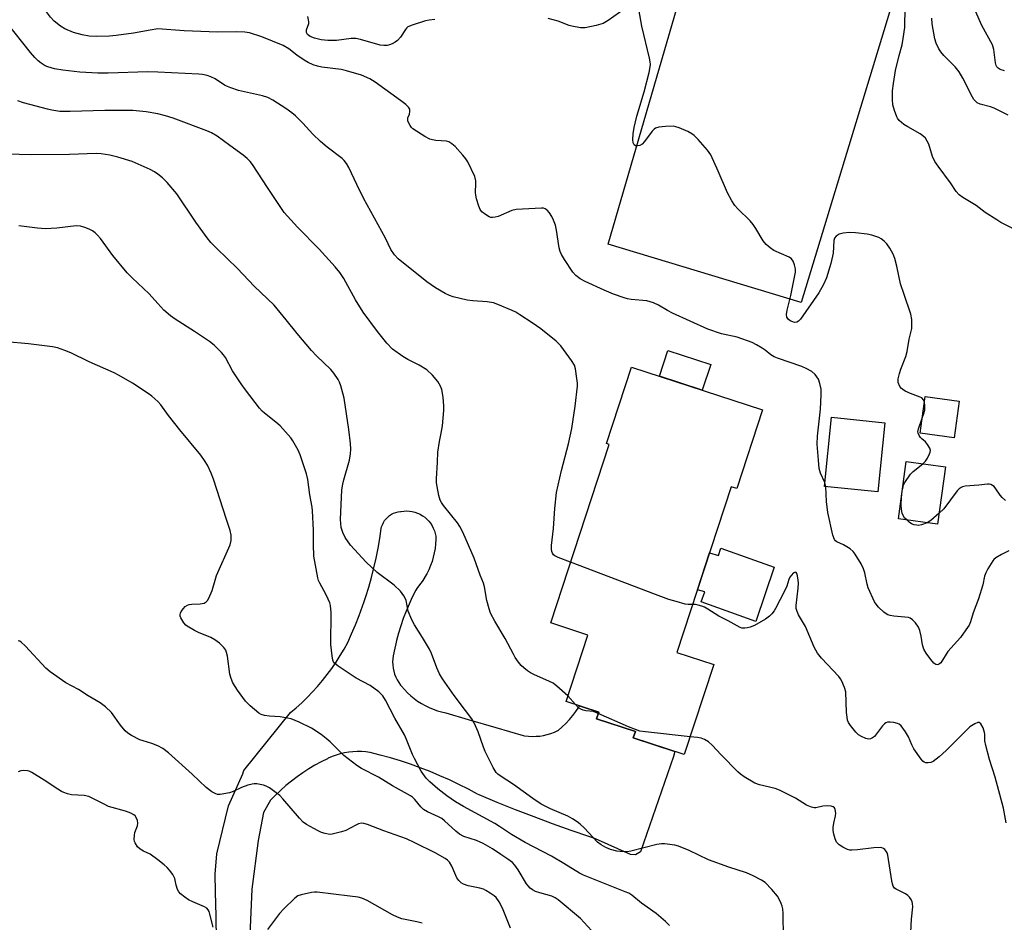
# Model space of a CAD drawing. Units: inches. Extents: x 1201773 to 1207772, y 577456 to 581456.
# Drawn here: x 1202957 to 1203260, y 578121 to 578399 of the extents above; entities that cross this region are included whole.
import ezdxf

# ---------------------------------------------------------------- set-up
doc = ezdxf.new("R2010")
doc.units = ezdxf.units.IN
doc.header["$MEASUREMENT"] = 0
for name, color, linetype in [('BLDG-Footprint', 5, 'Continuous'), ('CULTRL-Pad', 6, 'Continuous'), ('TRANS-Road', 130, 'Continuous'), ('Undefined', 1, 'Continuous')]:
    doc.layers.add(name, color=color, linetype=linetype)

msp = doc.modelspace()

# ---------------------------------------------------------------- linework, layer by layer
at = {"layer": 'BLDG-Footprint'}
for points, elevation in [([(1203186, 578279.02), (1203178.08, 578254.85), (1203176.39, 578255.4), (1203159.67, 578204.39), (1203171, 578200.67), (1203161.91, 578172.96), (1203146.26, 578178.09), (1203146.92, 578180.1), (1203134.95, 578184.03), (1203135.6, 578186.02), (1203125.56, 578189.31), (1203132.26, 578209.73), (1203120.84, 578213.48), (1203138.87, 578268.44), (1203138.03, 578268.71), (1203145.74, 578292.22)], 528.19), ([(1203246.48, 578281.74), (1203244.92, 578270.47), (1203234.53, 578271.9), (1203236.08, 578283.17)], 531.96), ([(1203223.62, 578275.11), (1203221.46, 578253.78), (1203205.04, 578255.44), (1203207.19, 578276.77)], 530.42), ([(1203242.29, 578261.48), (1203239.88, 578243.87), (1203227.81, 578245.53), (1203230.22, 578263.14)], 531.41)]:
    msp.add_lwpolyline(points, close=True, dxfattribs=dict(at, elevation=elevation))
at = {"layer": 'CULTRL-Pad'}
for points in [[(1203232.24, 578425.07), (1203197.9, 578312.07), (1203138.5, 578330.04), (1203171.51, 578443.59)], [(1203170.07, 578293.05), (1203167.46, 578285.1), (1203154.28, 578289.42), (1203156.88, 578297.37)], [(1203173.21, 578236.5), (1203189.56, 578230.66), (1203183.91, 578213.97), (1203167.12, 578219.97), (1203168.22, 578223.03), (1203166, 578223.72), (1203169.73, 578235.07), (1203172.45, 578234.22)]]:
    msp.add_lwpolyline(points, close=True, dxfattribs=at)
at = {"layer": 'TRANS-Road'}
msp.add_lwpolyline([(1203018.04, 578115.8), (1203017.88, 578123.28), (1203017.73, 578130.75), (1203017.63, 578136.21), (1203018.09, 578142.4), (1203021.76, 578157.25), (1203026.14, 578167.05), (1203026.35, 578167.76), (1203026.48, 578168.12), (1203040.78, 578185.9), (1203042.5, 578187.35), (1203044.25, 578188.93), (1203045.94, 578190.55), (1203047.57, 578192.24), (1203049.15, 578193.98), (1203050.66, 578195.77), (1203052.12, 578197.62), (1203053.51, 578199.51), (1203054.83, 578201.45), (1203056.09, 578203.43), (1203057.28, 578205.46), (1203058.4, 578207.52), (1203059.58, 578210.12), (1203060.79, 578212.94), (1203061.92, 578215.8), (1203062.98, 578218.68), (1203063.46, 578220.1), (1203063.97, 578221.59), (1203064.88, 578224.53), (1203065.71, 578227.49), (1203066.47, 578230.47), (1203067.15, 578233.47), (1203067.75, 578236.49), (1203068.28, 578239.52), (1203068.73, 578242.57), (1203068.84, 578243.03), (1203069.07, 578243.71), (1203069.38, 578244.36), (1203069.76, 578244.98), (1203070.2, 578245.55), (1203070.7, 578246.07), (1203071.26, 578246.53), (1203071.86, 578246.92), (1203072.51, 578247.24), (1203073.18, 578247.5), (1203073.88, 578247.67), (1203074.59, 578247.77), (1203074.85, 578247.82), (1203075.69, 578247.92), (1203076.55, 578247.95), (1203077.4, 578247.9), (1203078.24, 578247.77), (1203079.07, 578247.56), (1203079.88, 578247.27), (1203080.65, 578246.91), (1203081.39, 578246.48), (1203082.09, 578245.99), (1203082.73, 578245.43), (1203083.33, 578244.81), (1203083.86, 578244.14), (1203084.33, 578243.42), (1203084.72, 578242.67), (1203085.05, 578241.88), (1203085.3, 578241.06), (1203085.48, 578240.22), (1203085.48, 578239.15), (1203085.41, 578237.78), (1203085.25, 578236.42), (1203085.03, 578235.07), (1203084.72, 578233.73), (1203084.33, 578232.41), (1203083.88, 578231.12), (1203083.34, 578229.86), (1203082.74, 578228.63), (1203082.06, 578227.44), (1203082.01, 578227.36), (1203081.32, 578226.29), (1203080.52, 578225.19), (1203079.64, 578224.13), (1203079.34, 578223.56), (1203078.27, 578221.44), (1203077.27, 578219.28), (1203076.35, 578217.09), (1203075.5, 578214.87), (1203074.72, 578212.62), (1203074.02, 578210.35), (1203073.39, 578208.05), (1203073.16, 578207.04), (1203072.85, 578205.74), (1203072.38, 578203.41), (1203072.26, 578202.49), (1203072.22, 578201.53), (1203072.26, 578200.57), (1203072.37, 578199.62), (1203072.57, 578198.67), (1203072.84, 578197.75), (1203073.19, 578196.85), (1203073.61, 578195.99), (1203074.1, 578195.16), (1203074.66, 578194.37), (1203074.95, 578194.01), (1203075.83, 578192.98), (1203076.77, 578192), (1203077.77, 578191.08), (1203078.82, 578190.22), (1203079.91, 578189.43), (1203081.05, 578188.7), (1203082.24, 578188.04), (1203083.45, 578187.44), (1203084.7, 578186.92), (1203085.98, 578186.48), (1203087.28, 578186.11), (1203088.6, 578185.82), (1203095.49, 578183.77), (1203103.93, 578181.29), (1203112.37, 578178.85), (1203112.83, 578178.77), (1203113.99, 578178.63), (1203115.16, 578178.58), (1203116.32, 578178.6), (1203117.49, 578178.7), (1203118.64, 578178.88), (1203119.78, 578179.13), (1203120.9, 578179.47), (1203122, 578179.88), (1203123.07, 578180.36), (1203123.15, 578180.43), (1203124.35, 578181.48), (1203125.5, 578182.59), (1203126.59, 578183.76), (1203127.63, 578184.98), (1203128.6, 578186.26), (1203129.51, 578187.58), (1203129.73, 578187.94), (1203135.6, 578186.02), (1203134.95, 578184.03), (1203146.92, 578180.1), (1203146.26, 578178.09), (1203159.04, 578173.9), (1203158.6, 578172.39), (1203148.47, 578143.1), (1203146.92, 578142.12), (1203145.35, 578142.19), (1203134.67, 578147.04), (1203132.91, 578147.63), (1203127.16, 578149.61), (1203121.43, 578151.66), (1203115.73, 578153.78), (1203110.06, 578155.98), (1203104.42, 578158.25), (1203098.81, 578160.58), (1203098.37, 578160.82), (1203095.51, 578162.35), (1203092.62, 578163.8), (1203089.69, 578165.18), (1203086.73, 578166.49), (1203083.75, 578167.73), (1203080.73, 578168.9), (1203077.69, 578170), (1203074.62, 578171.02), (1203071.54, 578171.96), (1203068.43, 578172.84), (1203065.3, 578173.63), (1203065.23, 578173.64), (1203063.92, 578173.82), (1203062.62, 578173.91), (1203061.3, 578173.92), (1203059.99, 578173.86), (1203058.69, 578173.71), (1203057.39, 578173.49), (1203056.12, 578173.19), (1203054.86, 578172.81), (1203053.63, 578172.36), (1203052.43, 578171.83), (1203052.18, 578171.72), (1203050.23, 578170.74), (1203048.32, 578169.69), (1203046.44, 578168.57), (1203044.61, 578167.38), (1203042.82, 578166.12), (1203041.08, 578164.81), (1203039.39, 578163.43), (1203037.75, 578161.98), (1203036.16, 578160.48), (1203035.28, 578159.59), (1203034.63, 578158.92), (1203032.49, 578155.15), (1203030.85, 578146.51), (1203028.92, 578131.6), (1203027.39, 578096.13)], dxfattribs=at)
at = {"layer": 'Undefined'}
for p, q in [((1203205.51, 578255.4, 530), (1203205.17, 578256.71, 530)), ((1203128.47, 578188.36, 526), (1203126.12, 578191.02, 526))]:
    msp.add_line(p, q, dxfattribs=at)
for points, elevation in [([(1203143.71, 578402.56), (1203138.48, 578398.87), (1203136.97, 578397.98), (1203134.79, 578397.34), (1203131.43, 578396.63), (1203129.99, 578396.64), (1203127.35, 578397.13), (1203126.51, 578397.37), (1203123.1, 578398.63), (1203120.08, 578399.47)], 532), ([(1203235.83, 578281.39), (1203235.52, 578282.18), (1203234.99, 578282.74), (1203234.51, 578282.98), (1203231.5, 578284.1), (1203229.9, 578284.84), (1203229.16, 578285.28), (1203228.76, 578285.65), (1203228.29, 578286.29), (1203227.76, 578287.49), (1203227.69, 578288.01), (1203227.72, 578288.56), (1203228.09, 578290.22), (1203228.56, 578291.61), (1203230.07, 578295.48), (1203230.51, 578297.06), (1203231.16, 578300.78), (1203231.89, 578304.09), (1203231.97, 578305.48), (1203231.9, 578306.86), (1203231.58, 578308.51), (1203229.53, 578314.5), (1203228.47, 578317.82), (1203227.35, 578323.27), (1203226.72, 578325.62), (1203226.15, 578326.97), (1203225.17, 578328.82), (1203224.2, 578330.19), (1203223.42, 578330.99), (1203222.51, 578331.68), (1203221.77, 578332.09), (1203219.6, 578332.84), (1203218.16, 578333.12), (1203214.58, 578333.52), (1203212.78, 578333.64), (1203210.84, 578333.46), (1203209.53, 578333.12), (1203208.62, 578332.51), (1203208.13, 578331.89), (1203207.92, 578331.19), (1203207.71, 578327.3), (1203207.03, 578324.04), (1203205.68, 578319.7), (1203204.74, 578317.59), (1203203.33, 578315.04), (1203197.73, 578306.92), (1203197.12, 578306.32), (1203196.53, 578306.02), (1203195.81, 578305.96), (1203195.3, 578306.09), (1203194.54, 578306.47), (1203193.91, 578306.99), (1203193.48, 578307.61), (1203193.36, 578308.36), (1203193.6, 578309.75), (1203194.75, 578314.28), (1203196.12, 578321.41), (1203196.15, 578322.26), (1203196.07, 578322.83), (1203195.83, 578323.68), (1203195.39, 578324.77), (1203194.94, 578325.48), (1203194.24, 578326.04), (1203189.47, 578328.07), (1203188.34, 578328.86), (1203187.08, 578329.94), (1203186.19, 578331.04), (1203183.96, 578334.87), (1203183.16, 578336.09), (1203182.17, 578337.19), (1203178.41, 578340.89), (1203177.5, 578341.89), (1203176.59, 578343.32), (1203175.25, 578345.83), (1203172.37, 578352.46), (1203170.08, 578357.48), (1203169.09, 578358.91), (1203166.18, 578362.23), (1203164.98, 578363.51), (1203164.3, 578364.03), (1203163.03, 578364.67), (1203160.39, 578365.8), (1203159.31, 578366.18), (1203158.48, 578366.34), (1203156.15, 578366.25), (1203154.11, 578366.02), (1203153.05, 578365.7), (1203152.63, 578365.39), (1203152.06, 578364.79), (1203149.71, 578361.58), (1203148.97, 578360.78), (1203148.29, 578360.42), (1203147.55, 578360.27), (1203146.88, 578360.33), (1203146.53, 578360.56), (1203146.22, 578361.2), (1203146.08, 578362.27), (1203146.19, 578363.99), (1203146.47, 578365.98), (1203147.37, 578369.4), (1203149.58, 578376.96), (1203151.13, 578382.87), (1203151.37, 578383.97), (1203151.51, 578385.34), (1203151.48, 578386.16), (1203151.28, 578387.24), (1203148.83, 578397.13), (1203147.95, 578402.34)], 532), ([(1203265.63, 578333.48), (1203259.31, 578336.75), (1203258.05, 578337.49), (1203254.53, 578339.77), (1203251.7, 578341.9), (1203247.66, 578344.36), (1203246.53, 578345.23), (1203245.6, 578346.26), (1203243.82, 578348.9), (1203239.99, 578354.03), (1203239.01, 578355.46), (1203238.31, 578356.99), (1203237.14, 578360.79), (1203236.69, 578361.74), (1203236.12, 578362.62), (1203235.36, 578363.37), (1203234.47, 578364.02), (1203230.69, 578366.11), (1203229.5, 578366.88), (1203228.08, 578368.14), (1203227.57, 578368.76), (1203227.29, 578369.26), (1203226.56, 578371.17), (1203226.14, 578372.87), (1203225.96, 578374.6), (1203225.96, 578377.17), (1203226.25, 578379.48), (1203226.89, 578383.5), (1203228, 578388.08), (1203228.95, 578391.38), (1203229.32, 578393.29), (1203229.74, 578396.73), (1203229.9, 578402.98)], 534), ([(1203260.43, 578383.4), (1203259.1, 578383.81), (1203258.47, 578384.24), (1203258.13, 578384.6), (1203257.87, 578385.06), (1203257.65, 578385.86), (1203257.16, 578389.96), (1203256.77, 578391.34), (1203253.52, 578397.3), (1203251.5, 578401.77)], 538), ([(1203085.2, 578399.18), (1203083.46, 578399), (1203082.34, 578398.75), (1203078.2, 578397.45), (1203076.93, 578396.88), (1203076.51, 578396.54), (1203076.16, 578396.12), (1203074.6, 578393.73), (1203073.7, 578392.66), (1203073.04, 578392.2), (1203072.06, 578391.7), (1203071.3, 578391.39), (1203070.52, 578391.19), (1203069.47, 578391.13), (1203068.37, 578391.27), (1203062.34, 578393.05), (1203060.89, 578393.34), (1203059.44, 578393.28), (1203054.96, 578392.68), (1203052.27, 578392.71), (1203050.19, 578392.86), (1203048.22, 578393.4), (1203046.88, 578393.92), (1203046.42, 578394.21), (1203046.06, 578394.56), (1203045.72, 578395.19), (1203045.74, 578396.01), (1203046.4, 578397.98), (1203046.44, 578398.5), (1203046.37, 578399.03), (1203046.08, 578400.11)], 532), ([(1203261.53, 578369.76), (1203257.23, 578371.92), (1203256.18, 578372.28), (1203253, 578373.15), (1203252.05, 578373.57), (1203251.47, 578374), (1203250.99, 578374.55), (1203250.56, 578375.26), (1203247.61, 578381.12), (1203246.47, 578383.05), (1203245.29, 578384.56), (1203242.77, 578387.05), (1203241.8, 578388.12), (1203240.88, 578389.22), (1203240.24, 578390.15), (1203239.41, 578391.9), (1203239.01, 578393.26), (1203238.19, 578397.85), (1203238.09, 578399.56)], 536), ([(1203205.17, 578256.71), (1203203.86, 578259.58), (1203203.45, 578260.99), (1203203.18, 578263.58), (1203202.86, 578268.49), (1203202.94, 578270.99), (1203203.84, 578279.28), (1203204.07, 578283.69), (1203204.03, 578285.45), (1203203.68, 578287.17), (1203203.21, 578288.54), (1203202.76, 578289.26), (1203202.22, 578289.92), (1203201.17, 578290.83), (1203199.46, 578291.78), (1203198.12, 578292.36), (1203190.62, 578294.94), (1203189.57, 578295.38), (1203188.61, 578295.97), (1203186.83, 578297.4), (1203185.88, 578298.05), (1203184.12, 578299.08), (1203182.83, 578299.73), (1203178.25, 578301.4), (1203173.37, 578302.44), (1203169.22, 578303.88), (1203158.31, 578308.83), (1203156.82, 578309.61), (1203154, 578311.26), (1203152.51, 578311.94), (1203151.49, 578312.32), (1203150.38, 578312.59), (1203145.57, 578313), (1203144.5, 578313.2), (1203143.4, 578313.52), (1203140.18, 578314.67), (1203137.26, 578315.88), (1203131.42, 578318.56), (1203129.87, 578319.38), (1203128.58, 578320.42), (1203127.64, 578321.47), (1203125.06, 578325.34), (1203124.17, 578326.83), (1203123.75, 578327.81), (1203123.44, 578328.86), (1203122.64, 578334.32), (1203122.27, 578335.86), (1203121.68, 578337.44), (1203121.19, 578338.5), (1203120.42, 578339.66), (1203119.72, 578340.49), (1203119.1, 578340.94), (1203118.59, 578341.09), (1203118.02, 578341.14), (1203110.24, 578340.68), (1203108.91, 578340.35), (1203104.63, 578338.59), (1203103.79, 578338.35), (1203102.96, 578338.21), (1203102.42, 578338.24), (1203101.93, 578338.4), (1203100.76, 578339.12), (1203099.69, 578340.01), (1203099.19, 578340.66), (1203098.74, 578341.72), (1203098.06, 578343.96), (1203097.78, 578345.08), (1203097.67, 578345.93), (1203097.83, 578348.72), (1203097.8, 578349.51), (1203097.46, 578350.81), (1203095.35, 578355.33), (1203094.75, 578356.27), (1203093.83, 578357.42), (1203091.44, 578360.06), (1203090.4, 578360.96), (1203089.5, 578361.54), (1203088.77, 578361.76), (1203085.54, 578361.98), (1203084.46, 578362.14), (1203083.68, 578362.35), (1203082.15, 578363.14), (1203078.47, 578365.53), (1203078.05, 578365.91), (1203077.58, 578366.56), (1203077.2, 578367.26), (1203076.93, 578368), (1203076.86, 578368.49), (1203076.92, 578368.9), (1203077.37, 578370.07), (1203077.53, 578370.81), (1203077.46, 578371.54), (1203077.09, 578372.2), (1203076.26, 578372.97), (1203074.61, 578374.22), (1203066.84, 578379.87), (1203065.16, 578380.9), (1203062.61, 578382.07), (1203058.06, 578383.42), (1203056.37, 578383.75), (1203050.43, 578384.5), (1203049.15, 578384.79), (1203047.8, 578385.26), (1203046.23, 578385.93), (1203044.97, 578386.67), (1203042.79, 578388.15), (1203040.27, 578390.13), (1203038.53, 578391.17), (1203032.02, 578393.8), (1203028.16, 578395.04), (1203026.77, 578395.25), (1203024.23, 578395.41), (1203018.3, 578395.28), (1203008.06, 578395.68), (1203000, 578396.26)], 530), ([(1203126.97, 578232.14), (1203123.13, 578233.59), (1203122.1, 578234.12), (1203121.69, 578234.49), (1203121.39, 578234.95), (1203121.18, 578235.47), (1203121.06, 578236.19), (1203121.09, 578237.3), (1203121.7, 578242.51), (1203122.11, 578248.74), (1203122.66, 578253.62), (1203124.21, 578260.4), (1203126.35, 578268.65), (1203127.31, 578273.32), (1203128.38, 578280.19), (1203129.07, 578286.35), (1203129.07, 578287.23), (1203128.92, 578288.71), (1203128.47, 578291.67), (1203128.16, 578292.8), (1203127.27, 578294.27), (1203123.95, 578298.72), (1203122.51, 578300.14), (1203117.78, 578303.98), (1203115.09, 578305.87), (1203111.35, 578308.34), (1203110.08, 578309.12), (1203109.02, 578309.65), (1203104.62, 578311.47), (1203103.22, 578311.95), (1203101.3, 578312.25), (1203096.84, 578312.59), (1203095.13, 578312.84), (1203090.84, 578313.8), (1203089.74, 578314.2), (1203088.42, 578314.83), (1203085.4, 578316.57), (1203082.74, 578318.42), (1203073.95, 578325.56), (1203072.76, 578326.77), (1203071.66, 578328.35), (1203070.06, 578331.93), (1203063.27, 578344.18), (1203061.17, 578348.39), (1203058.73, 578353.66), (1203058.01, 578354.9), (1203057.27, 578355.78), (1203056.64, 578356.38), (1203052.05, 578359.87), (1203050.04, 578361.64), (1203047.65, 578363.91), (1203044.63, 578367.25), (1203042.35, 578369.5), (1203041.23, 578370.42), (1203039.31, 578371.75), (1203035.36, 578374.32), (1203033.85, 578375.12), (1203032.22, 578375.63), (1203024.83, 578377.36), (1203022.43, 578378.1), (1203021.41, 578378.51), (1203020.46, 578378.99), (1203017.58, 578380.92), (1203016.28, 578381.56), (1203015.18, 578381.96), (1203013.76, 578382.25), (1203012.58, 578382.37), (1203000, 578382.93)], 528), ([(1203126.12, 578191.02), (1203122.72, 578194.05), (1203121.56, 578194.94), (1203120.52, 578195.49), (1203115.64, 578197.64), (1203114.63, 578198.18), (1203113.71, 578198.8), (1203112.6, 578199.63), (1203111.79, 578200.38), (1203110.91, 578201.46), (1203109.94, 578202.84), (1203109.37, 578203.83), (1203106.88, 578208.73), (1203103.64, 578214), (1203102.36, 578216.5), (1203101.9, 578217.79), (1203101.21, 578220.38), (1203100.44, 578224.61), (1203100.14, 578225.71), (1203099.14, 578228.22), (1203097.34, 578233.39), (1203093.85, 578241.42), (1203092.93, 578243.13), (1203092.19, 578244.3), (1203087.89, 578249.64), (1203087.21, 578250.57), (1203086.79, 578251.31), (1203086.4, 578252.67), (1203085.91, 578255.51), (1203085.76, 578256.65), (1203085.74, 578257.83), (1203086.05, 578262.91), (1203086.13, 578266.07), (1203086.61, 578269.32), (1203087.17, 578271.91), (1203087.55, 578274.17), (1203087.92, 578278.85), (1203087.96, 578280.32), (1203087.73, 578282.97), (1203087.39, 578285.29), (1203086.99, 578286.34), (1203086.09, 578287.75), (1203084.52, 578289.77), (1203082.76, 578291.36), (1203080.42, 578292.82), (1203076.84, 578294.57), (1203075.34, 578295.47), (1203072.19, 578297.71), (1203070.43, 578299.54), (1203067.54, 578303.13), (1203063.16, 578309.15), (1203060.81, 578312.91), (1203057.23, 578319.45), (1203055.99, 578321.36), (1203054.57, 578323.09), (1203049.63, 578328.49), (1203042.91, 578335.26), (1203038.89, 578339.83), (1203037.85, 578341.28), (1203033.69, 578347.5), (1203029.13, 578354.51), (1203028.43, 578355.43), (1203027.51, 578356.4), (1203026.22, 578357.47), (1203022.09, 578360.36), (1203018.19, 578363.3), (1203016.45, 578364.34), (1203015.09, 578364.92), (1203004.66, 578368.77), (1203002.34, 578369.51), (1203000, 578370.14)], 526), ([(1203192.45, 578116.68), (1203192.34, 578124.05), (1203192.25, 578125.49), (1203192.05, 578126.32), (1203191.74, 578127.13), (1203191.14, 578128.45), (1203190.59, 578129.45), (1203188.89, 578131.47), (1203186.81, 578133.59), (1203185.68, 578134.36), (1203183.14, 578135.69), (1203181.04, 578136.64), (1203175.66, 578138.36), (1203169.38, 578140.57), (1203163.43, 578143.42), (1203160.16, 578144.81), (1203159.02, 578145.08), (1203156.71, 578145.46), (1203155.84, 578145.55), (1203154.97, 578145.54), (1203153.54, 578145.27), (1203145.51, 578143.3), (1203144.38, 578143.11), (1203143.58, 578143.07), (1203142.22, 578143.12), (1203141.14, 578143.29), (1203139.26, 578143.82), (1203137.8, 578144.38), (1203136.38, 578145.17), (1203135.27, 578146.02), (1203131.11, 578150.44), (1203129.9, 578151.59), (1203129.01, 578152.29), (1203127.52, 578153.25), (1203126.07, 578154.04), (1203120.75, 578156.31), (1203117.94, 578157.71), (1203115.38, 578159.47), (1203109.43, 578163.76), (1203105.31, 578166.48), (1203104.62, 578167), (1203104.1, 578167.52), (1203103.19, 578168.98), (1203100.66, 578173.91), (1203100.13, 578175.27), (1203098.53, 578180.02), (1203097.34, 578182.75), (1203096.55, 578183.98), (1203094.64, 578186.59), (1203091.11, 578191.16), (1203087.58, 578196.34), (1203086.66, 578197.85), (1203085.84, 578199.66), (1203084.13, 578204.05), (1203083.52, 578205.37), (1203081.4, 578209.06), (1203078.91, 578212.87), (1203078.12, 578214.43), (1203077.02, 578217.15), (1203076.41, 578220.36), (1203076.1, 578221.1), (1203075.67, 578221.86), (1203074.59, 578223.25), (1203072.68, 578225.12), (1203067.48, 578228.98), (1203064.07, 578232.14), (1203059.3, 578237.44), (1203057.63, 578239.78), (1203056.85, 578241.28), (1203056.37, 578242.86), (1203056.16, 578245.27), (1203056.63, 578254.45), (1203056.88, 578256.18), (1203057.18, 578257.5), (1203058.95, 578263.58), (1203059.26, 578265.57), (1203059.32, 578266.99), (1203059.21, 578268.71), (1203058.73, 578273.03), (1203057.26, 578282.7), (1203056.94, 578284.15), (1203056.27, 578286.44), (1203055.87, 578287.56), (1203055.48, 578288.35), (1203054.17, 578290.31), (1203053.24, 578291.45), (1203048.77, 578295.64), (1203047.23, 578297.3), (1203042.81, 578302.52), (1203039.5, 578306.77), (1203035.78, 578311.22), (1203029.59, 578317.13), (1203024.48, 578322.54), (1203018.09, 578328.68), (1203016.29, 578330.56), (1203015.19, 578331.95), (1203011.72, 578336.83), (1203005.78, 578345.51), (1203002.84, 578349.05), (1203001.4, 578350.45), (1203000, 578351.61)], 524), ([(1203157.38, 578120.4), (1203156.17, 578121.67), (1203153.26, 578124.05), (1203148.81, 578127.29), (1203145.77, 578129.76), (1203144.84, 578130.3), (1203143.76, 578130.79), (1203130.9, 578135.88), (1203129.75, 578136.5), (1203124.87, 578139.52), (1203121.11, 578141.7), (1203112.94, 578145.91), (1203108.75, 578148.38), (1203105.12, 578150.84), (1203103.64, 578151.75), (1203093.98, 578156.98), (1203091.56, 578158.46), (1203088.88, 578160.34), (1203086.12, 578162.47), (1203083.65, 578164.56), (1203082.51, 578165.75), (1203081.04, 578167.91), (1203078.91, 578171.75), (1203078.28, 578173.06), (1203076.46, 578177.61), (1203075.82, 578179.04), (1203072.87, 578184.18), (1203070.07, 578189.73), (1203069.16, 578191.1), (1203067.94, 578192.3), (1203065.35, 578194.28), (1203060.96, 578196.51), (1203055.5, 578200.22), (1203054.37, 578201.15), (1203054.06, 578201.54), (1203053.85, 578201.99), (1203053.57, 578203.36), (1203053.25, 578206.82), (1203053.27, 578216.72), (1203053.07, 578218.89), (1203052.87, 578219.68), (1203052.43, 578220.77), (1203051.66, 578222.35), (1203049.81, 578225.74), (1203049.46, 578226.55), (1203049.24, 578227.36), (1203048, 578234.04), (1203047.86, 578237.59), (1203047.83, 578242.05), (1203047.57, 578247.99), (1203047.42, 578249.15), (1203046.7, 578252.88), (1203046.12, 578257.66), (1203045.7, 578259.36), (1203043.72, 578265.25), (1203043.17, 578266.61), (1203042.38, 578268.1), (1203041.51, 578269.55), (1203040.85, 578270.47), (1203037.6, 578274.15), (1203036.33, 578275.3), (1203032.76, 578278.02), (1203032.07, 578278.7), (1203031.3, 578279.61), (1203026.92, 578285.24), (1203025.59, 578287.07), (1203023, 578291.07), (1203020.8, 578295.16), (1203020.19, 578296.03), (1203019.6, 578296.68), (1203017.27, 578298.93), (1203015.9, 578300.04), (1203011.3, 578303.2), (1203005.32, 578306.97), (1203003.87, 578307.97), (1203001.86, 578309.72), (1203000, 578311.79)], 522), ([(1203133.35, 578118.86), (1203130.04, 578122.56), (1203123.15, 578128.33), (1203122.21, 578128.94), (1203121.21, 578129.43), (1203117.5, 578130.41), (1203116.17, 578130.86), (1203115.21, 578131.38), (1203114.55, 578131.86), (1203113.87, 578132.55), (1203113.38, 578133.23), (1203110.8, 578137.55), (1203109.83, 578138.99), (1203109.05, 578139.8), (1203107.7, 578140.84), (1203105.49, 578142.19), (1203102.91, 578144.03), (1203100.07, 578145.66), (1203098.04, 578146.56), (1203094.07, 578147.82), (1203092.79, 578148.49), (1203091.65, 578149.41), (1203088.22, 578152.62), (1203087.3, 578153.33), (1203086.31, 578153.87), (1203082.91, 578155.37), (1203081.7, 578156.12), (1203080.88, 578156.9), (1203079.09, 578159.13), (1203078.33, 578159.83), (1203077.67, 578160.31), (1203072.2, 578163.37), (1203067.83, 578166.04), (1203062.65, 578168.72), (1203061.17, 578169.65), (1203057.23, 578172.69), (1203052.98, 578176.88), (1203051.77, 578177.98), (1203050.19, 578179.15), (1203047.24, 578181.13), (1203043.48, 578182.95), (1203041, 578183.98), (1203039.88, 578184.23), (1203037.59, 578184.58), (1203034.3, 578184.78), (1203032.84, 578184.97), (1203031.74, 578185.28), (1203031.03, 578185.72), (1203028.4, 578188.01), (1203026.94, 578189.43), (1203024.52, 578192.8), (1203023.1, 578195.02), (1203022.54, 578196.35), (1203022.13, 578197.74), (1203021.37, 578203.24), (1203021.14, 578204.37), (1203020.86, 578205.09), (1203020.27, 578205.95), (1203018.94, 578207.3), (1203017.52, 578208.31), (1203016.25, 578209.01), (1203012.54, 578210.5), (1203011.25, 578211.13), (1203009.02, 578212.48), (1203008.58, 578212.85), (1203008.01, 578213.53), (1203007.09, 578215.05), (1203006.88, 578215.56), (1203006.81, 578216.06), (1203006.93, 578216.54), (1203007.18, 578217), (1203007.85, 578217.9), (1203008.42, 578218.52), (1203009.08, 578218.99), (1203009.58, 578219.16), (1203010.41, 578219.27), (1203012.97, 578219.39), (1203014.26, 578219.62), (1203014.9, 578219.99), (1203015.23, 578220.38), (1203015.66, 578221.09), (1203016.73, 578223.42), (1203017.61, 578226.7), (1203018.07, 578228.06), (1203022.22, 578237.5), (1203022.51, 578238.85), (1203022.52, 578240.46), (1203022.19, 578241.91), (1203021.15, 578245.35), (1203017.12, 578257.69), (1203016.39, 578259.62), (1203015.27, 578262.05), (1203014.39, 578263.48), (1203013.25, 578265.09), (1203006.7, 578272.95), (1203003.31, 578277.28), (1203000.87, 578280.61), (1203000, 578281.65)], 520), ([(1203235.16, 578276.48), (1203235.64, 578277.91), (1203235.9, 578279.01), (1203235.96, 578280.37), (1203235.83, 578281.39)], 532), ([(1203235.31, 578262.44), (1203236.1, 578263.23), (1203236.76, 578264.2), (1203237.42, 578265.49), (1203237.6, 578266), (1203237.67, 578266.52), (1203237.48, 578267.23), (1203236.8, 578268.38), (1203236.1, 578269.21), (1203234.97, 578270.14), (1203234.61, 578270.53), (1203234.17, 578271.16), (1203233.87, 578271.84), (1203233.81, 578272.34), (1203233.96, 578273.17), (1203235.16, 578276.48)], 532), ([(1203230.36, 578245.18), (1203229.72, 578245.84), (1203229.23, 578246.51), (1203228.93, 578247.29), (1203228.71, 578248.42), (1203228.66, 578249.83), (1203228.77, 578252.07), (1203228.99, 578254.04), (1203229.25, 578255.41), (1203229.42, 578255.94), (1203229.79, 578256.66), (1203231.57, 578259.29), (1203232.35, 578260.07), (1203235.31, 578262.44)], 532), ([(1203261.8, 578235.65), (1203259.5, 578234.54), (1203257.79, 578233.56), (1203257.15, 578233.05), (1203256.83, 578232.65), (1203255.31, 578230.18), (1203254.66, 578228.92), (1203254.33, 578227.86), (1203253.74, 578225.2), (1203252.43, 578220.95), (1203250.85, 578216.6), (1203250.01, 578213.85), (1203249.54, 578212.78), (1203248.58, 578211.33), (1203246.86, 578208.97), (1203243.03, 578204.7), (1203240.86, 578201.25), (1203240.49, 578200.91), (1203240.1, 578200.69), (1203239.7, 578200.6), (1203239.3, 578200.68), (1203238.7, 578201.16), (1203237.78, 578202.27), (1203236.35, 578204.19), (1203235.64, 578205.43), (1203235.2, 578206.73), (1203234.81, 578209.39), (1203234.43, 578211.12), (1203234, 578212.16), (1203233.11, 578213.53), (1203232.13, 578214.49), (1203231.44, 578214.93), (1203230.93, 578215.12), (1203229.83, 578215.31), (1203226.41, 578215.61), (1203225.31, 578215.79), (1203224.52, 578216.01), (1203224.03, 578216.25), (1203223.35, 578216.77), (1203221.68, 578218.38), (1203220.92, 578219.24), (1203220.45, 578219.97), (1203218.53, 578224.32), (1203218.17, 578225.44), (1203217.51, 578228.93), (1203217.1, 578230.14), (1203216.32, 578231.64), (1203214.54, 578234.61), (1203213.85, 578235.51), (1203212.95, 578236.25), (1203210.95, 578237.49), (1203208.84, 578238.47), (1203208.41, 578238.8), (1203208.12, 578239.17), (1203207.66, 578240.51), (1203206.06, 578247.5), (1203205.72, 578250.86), (1203205.51, 578255.4)], 530), ([(1203260.74, 578251.14), (1203259.68, 578252.13), (1203259.12, 578252.81), (1203257.79, 578254.79), (1203257.22, 578255.45), (1203256.27, 578256.04), (1203255.73, 578256.19), (1203255.17, 578256.23), (1203252.55, 578255.92), (1203248.39, 578255.6), (1203247.55, 578255.4), (1203247.11, 578255.19), (1203246.51, 578254.75), (1203245.92, 578254.13), (1203241.77, 578248.63), (1203240.34, 578247.22)], 532), ([(1203240.34, 578247.22), (1203237.79, 578245.04), (1203236.68, 578244.31)], 532), ([(1203236.68, 578244.31), (1203234.88, 578243.63), (1203234.02, 578243.51), (1203233.46, 578243.53), (1203232.63, 578243.7), (1203231.85, 578244.01), (1203231.15, 578244.48), (1203230.36, 578245.18)], 532), ([(1203164.5, 578219.14), (1203163.1, 578219.16), (1203162.24, 578219.3), (1203159.39, 578220.06), (1203157.17, 578220.75), (1203153.11, 578222.21), (1203126.97, 578232.14)], 528), ([(1203260.97, 578151.99), (1203260.14, 578156.46), (1203257.54, 578166.01), (1203255.87, 578171.45), (1203254.7, 578175.77), (1203254.43, 578177.23), (1203254.39, 578179.26), (1203254.31, 578179.81), (1203253.83, 578181.21), (1203253.18, 578182.45), (1203252.69, 578182.89), (1203252.27, 578182.88), (1203251.31, 578182.45), (1203249.81, 578181.49), (1203248.95, 578180.75), (1203242.53, 578174.26), (1203240.36, 578172.32), (1203238.53, 578170.89), (1203237.77, 578170.57), (1203236.99, 578170.42), (1203236.23, 578170.44), (1203235.77, 578170.63), (1203235.36, 578170.97), (1203234.8, 578171.62), (1203232.57, 578174.77), (1203231.92, 578176.03), (1203230.88, 578178.48), (1203230, 578179.95), (1203228.67, 578181.79), (1203228.06, 578182.33), (1203227.56, 578182.57), (1203226.44, 578182.85), (1203225.27, 578182.99), (1203224.44, 578182.93), (1203223.94, 578182.74), (1203223.49, 578182.43), (1203222.9, 578181.82), (1203220.4, 578178.58), (1203219.85, 578178.09), (1203219.27, 578177.81), (1203218.64, 578177.77), (1203217.83, 578177.96), (1203216.48, 578178.52), (1203215.49, 578179.11), (1203214.69, 578179.9), (1203213.1, 578181.91), (1203212.48, 578182.85), (1203212.15, 578183.61), (1203212, 578184.48), (1203211.88, 578185.97), (1203211.62, 578192.29), (1203211.23, 578193.67), (1203210.41, 578195.57), (1203209.98, 578196.33), (1203209.44, 578197.03), (1203204.15, 578202.61), (1203202.92, 578204.24), (1203201.93, 578206.04), (1203199.27, 578212.38), (1203197.12, 578216.02), (1203196.62, 578216.99), (1203196.38, 578217.96), (1203196.37, 578218.84), (1203196.98, 578224.22), (1203197.06, 578225.68), (1203197, 578226.68), (1203196.78, 578228.02), (1203196.56, 578228.69), (1203196.35, 578228.99), (1203196.05, 578229.07), (1203195.48, 578228.77), (1203194.89, 578228.23), (1203194.39, 578227.56), (1203194.1, 578226.9), (1203193.44, 578224.85), (1203192.83, 578223.49), (1203190.04, 578217.94), (1203189.58, 578217.2), (1203188.89, 578216.31), (1203188.13, 578215.53), (1203186.87, 578214.61), (1203183.52, 578212.73), (1203182.18, 578212.14), (1203181.35, 578211.95), (1203180.51, 578211.87), (1203179.68, 578211.93), (1203179.16, 578212.1), (1203175.39, 578214.17), (1203172.56, 578215.53), (1203169.16, 578217.75), (1203168.16, 578218.33), (1203167.35, 578218.67), (1203166.23, 578218.99), (1203165.42, 578219.12), (1203164.5, 578219.14)], 528), ([(1203135.49, 578185.67), (1203133.98, 578186.19), (1203131.61, 578186.46), (1203130.84, 578186.66), (1203130.11, 578186.97), (1203129.44, 578187.39), (1203128.47, 578188.36)], 526), ([(1203163.7, 578178.41), (1203150.05, 578179.94), (1203148.29, 578180.23), (1203146.9, 578180.68), (1203144.73, 578181.55), (1203135.49, 578185.67)], 526), ([(1203231.31, 578112.37), (1203231.84, 578122.35), (1203232.2, 578126.1), (1203232.17, 578127.2), (1203232.05, 578127.71), (1203231.71, 578128.42), (1203231.26, 578129.09), (1203230.72, 578129.66), (1203230, 578130.14), (1203227.08, 578131.57), (1203226.64, 578131.91), (1203226.23, 578132.45), (1203225.94, 578133.25), (1203225.76, 578134.11), (1203224.53, 578142.02), (1203224.34, 578142.72), (1203223.98, 578143.41), (1203223.62, 578143.81), (1203223.19, 578144.13), (1203222.71, 578144.32), (1203222.18, 578144.39), (1203220.21, 578144.32), (1203215.21, 578143.69), (1203213.46, 578143.55), (1203212.89, 578143.58), (1203212.13, 578143.78), (1203210.69, 578144.45), (1203209.6, 578145.19), (1203208.8, 578146.06), (1203208.32, 578147.11), (1203207.91, 578148.52), (1203207.72, 578149.66), (1203207.75, 578150.5), (1203207.97, 578151.92), (1203208.47, 578154.17), (1203208.55, 578155), (1203208.33, 578156.08), (1203208.1, 578156.55), (1203207.78, 578156.91), (1203207.09, 578157.15), (1203205.98, 578157.2), (1203204.53, 578157.07), (1203202.4, 578156.61), (1203201.92, 578156.62), (1203201.12, 578156.78), (1203199.57, 578157.45), (1203196.1, 578159.58), (1203191.27, 578162.08), (1203189.9, 578162.52), (1203185.07, 578163.65), (1203183.68, 578164.14), (1203180.4, 578166.13), (1203179.24, 578166.96), (1203178.42, 578167.66), (1203173.3, 578172.86), (1203170.5, 578175.93), (1203169.4, 578176.86), (1203168.19, 578177.59), (1203167.16, 578178.01), (1203166.01, 578178.2), (1203163.7, 578178.41)], 526), ([(1203108.45, 578119.58), (1203106.06, 578125.74), (1203105.02, 578127.68), (1203104.09, 578128.97), (1203103.42, 578129.55), (1203102.2, 578130.39), (1203100.93, 578131.18), (1203100.14, 578131.57), (1203099.06, 578131.88), (1203095.42, 578132.64), (1203094.05, 578133.12), (1203093.3, 578133.53), (1203092.57, 578134.2), (1203091.97, 578135.05), (1203090.4, 578138.68), (1203089.67, 578139.84), (1203089.06, 578140.46), (1203088.35, 578140.98), (1203085.28, 578142.78), (1203079.02, 578145.88), (1203076.45, 578147.05), (1203069.51, 578149.53), (1203064.47, 578151.49), (1203063.38, 578151.8), (1203062.62, 578151.84), (1203061.67, 578151.65), (1203060.88, 578151.31), (1203057.82, 578149.65), (1203056.46, 578149.19), (1203054.03, 578148.56), (1203053.16, 578148.43), (1203052.35, 578148.48), (1203051.49, 578148.66), (1203050.38, 578149.04), (1203049.3, 578149.51), (1203047.99, 578150.2), (1203045.69, 578151.52), (1203044.73, 578152.18), (1203043.52, 578153.41), (1203038.48, 578159.32), (1203037.52, 578160.35), (1203036.41, 578161.25), (1203034.31, 578162.76), (1203033.33, 578163.31), (1203032.49, 578163.59), (1203030.46, 578163.96), (1203029.6, 578163.99), (1203029.04, 578163.91), (1203027.65, 578163.53), (1203025.73, 578162.85), (1203023.14, 578161.6), (1203022.06, 578161.22), (1203019.2, 578160.75), (1203018.37, 578160.75), (1203017.85, 578160.87), (1203016.64, 578161.52), (1203014.81, 578162.86), (1203010.56, 578166.95), (1203003.23, 578173.52), (1203001.56, 578174.83), (1203000, 578175.7)], 518), ([(1203016.99, 578119.83), (1203016.03, 578123.87), (1203015.76, 578124.69), (1203015.5, 578125.18), (1203015.01, 578125.73), (1203014.35, 578126.14), (1203010.7, 578127.63), (1203009.42, 578128.26), (1203008.25, 578129.06), (1203006.95, 578130.16), (1203006.42, 578130.78), (1203006.06, 578131.48), (1203005.66, 578132.76), (1203005.22, 578134.85), (1203004.6, 578136.05), (1203003.6, 578137.42), (1203002.87, 578138.27), (1203001.98, 578139.06), (1203000, 578140.59)], 516), ([(1203081.25, 578121.06), (1203079.64, 578121.54), (1203075.06, 578122.49), (1203073.69, 578122.93), (1203072.15, 578123.72), (1203064.33, 578128.12), (1203062.76, 578128.81), (1203061.62, 578129.06), (1203059.01, 578129.46), (1203048.98, 578130.63), (1203048.14, 578130.62), (1203047.27, 578130.51), (1203044.12, 578129.86), (1203043.05, 578129.48), (1203042.13, 578128.81), (1203038.75, 578125.57), (1203037.41, 578124.04), (1203033.74, 578119.14)], 516)]:
    msp.add_lwpolyline(points, dxfattribs=dict(at, elevation=elevation))
for points in [[(1203000, 578396.26, 530), (1202997.6, 578395.93, 530), (1202992.46, 578394.97, 530), (1202987.19, 578394.26, 530), (1202985.15, 578394.07, 530), (1202981.11, 578393.92, 530), (1202978.89, 578394.06, 530), (1202976.73, 578394.42, 530), (1202974.06, 578395.21, 530), (1202971.41, 578396.25, 530), (1202970.08, 578397.07, 530), (1202968.1, 578398.62, 530), (1202966.95, 578399.88, 530), (1202965.78, 578401.5, 530), (1202964.83, 578403.51, 530), (1202961.17, 578413.05, 530), (1202959.66, 578416.08, 530), (1202958.34, 578417.89, 530), (1202957.59, 578418.71, 530), (1202956.94, 578419.25, 530)], [(1203000, 578382.93, 528), (1202996.9, 578383.02, 528), (1202984.72, 578382.61, 528), (1202981.51, 578382.67, 528), (1202975.97, 578382.97, 528), (1202970.75, 578383.57, 528), (1202968.24, 578383.97, 528), (1202966.17, 578384.56, 528), (1202965.28, 578384.94, 528), (1202964.09, 578385.69, 528), (1202963.2, 578386.42, 528), (1202962.16, 578387.47, 528), (1202960.83, 578389.04, 528), (1202953.35, 578398.47, 528)], [(1203000, 578370.14, 526), (1202996.37, 578370.78, 526), (1202992.26, 578371.13, 526), (1202983.72, 578371.16, 526), (1202972.98, 578370.81, 526), (1202969.83, 578370.88, 526), (1202967.38, 578371.22, 526), (1202966.03, 578371.53, 526), (1202958.63, 578373.57, 526), (1202956.92, 578374.17, 526)], [(1203000, 578351.61, 524), (1202998.95, 578352.3, 524), (1202997.67, 578353, 524), (1202992.11, 578355.47, 524), (1202987.7, 578356.81, 524), (1202985.18, 578357.43, 524), (1202982.6, 578357.82, 524), (1202981.04, 578357.92, 524), (1202972.81, 578357.63, 524), (1202960.66, 578357.53, 524), (1202953.93, 578357.72, 524)], [(1203000, 578311.79, 522), (1202997.36, 578314.74, 522), (1202992.13, 578319.66, 522), (1202990.58, 578321.25, 522), (1202986.13, 578326.58, 522), (1202982.34, 578331.74, 522), (1202981.44, 578332.82, 522), (1202980.7, 578333.51, 522), (1202979.84, 578334.11, 522), (1202978.89, 578334.61, 522), (1202977.56, 578335.16, 522), (1202976.2, 578335.54, 522), (1202974.83, 578335.64, 522), (1202968.94, 578335.01, 522), (1202965.39, 578334.8, 522), (1202963, 578334.98, 522), (1202957.22, 578335.64, 522)], [(1203000, 578281.65, 520), (1202998.14, 578283.24, 520), (1202996.96, 578284.11, 520), (1202992.14, 578287.31, 520), (1202988.08, 578289.67, 520), (1202986.52, 578290.45, 520), (1202978.82, 578293.86, 520), (1202973.21, 578296.59, 520), (1202971.34, 578297.36, 520), (1202969.07, 578298.13, 520), (1202967.62, 578298.45, 520), (1202960.22, 578299.42, 520), (1202953.33, 578299.97, 520)], [(1203000, 578175.7, 518), (1202998.18, 578176.38, 518), (1202995.49, 578177.18, 518), (1202994.48, 578177.55, 518), (1202991.93, 578178.81, 518), (1202990.74, 578179.56, 518), (1202989.93, 578180.34, 518), (1202988.48, 578182.07, 518), (1202985.73, 578185.91, 518), (1202983.84, 578187.7, 518), (1202982.23, 578188.92, 518), (1202978.52, 578191.1, 518), (1202975.61, 578192.99, 518), (1202971.66, 578195.06, 518), (1202966.83, 578198.42, 518), (1202965.54, 578199.58, 518), (1202959.23, 578206.39, 518), (1202957.99, 578207.57, 518), (1202957.53, 578207.86, 518), (1202957.04, 578208.03, 518)], [(1203000, 578140.59, 516), (1202997.64, 578142.34, 516), (1202995.53, 578143.3, 516), (1202994.56, 578143.87, 516), (1202993.75, 578144.63, 516), (1202992.97, 578145.79, 516), (1202992.78, 578146.29, 516), (1202992.7, 578146.81, 516), (1202992.77, 578148.17, 516), (1202992.95, 578148.97, 516), (1202993.76, 578151.05, 516), (1202993.82, 578151.85, 516), (1202993.69, 578152.67, 516), (1202993.43, 578153.45, 516), (1202993.03, 578154.12, 516), (1202992.63, 578154.46, 516), (1202991.66, 578154.95, 516), (1202990.05, 578155.54, 516), (1202984.78, 578157.05, 516), (1202983.44, 578157.68, 516), (1202979.79, 578159.62, 516), (1202978.72, 578160.07, 516), (1202977.29, 578160.35, 516), (1202973.41, 578160.63, 516), (1202972.24, 578160.9, 516), (1202971.11, 578161.27, 516), (1202970.35, 578161.62, 516), (1202969.2, 578162.3, 516), (1202965, 578165.12, 516), (1202961.23, 578167.48, 516), (1202960.44, 578167.86, 516), (1202959.92, 578168.01, 516), (1202958.59, 578168.07, 516), (1202957.79, 578167.97, 516), (1202957.01, 578167.69, 516)]]:
    msp.add_polyline3d(points, dxfattribs=at)

doc.saveas('drawing.dxf')
